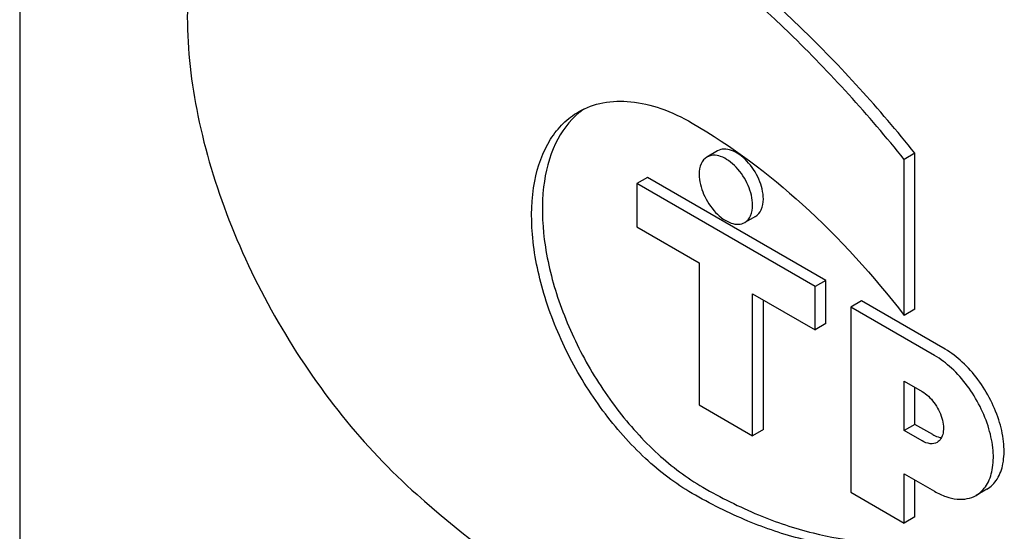
# Model space of a CAD drawing. Units: millimetres. Extents: x 0 to 6269, y -4 to 4433.
# Drawn here: x 4639 to 4659, y 2305 to 2315 of the extents above; entities that cross this region are included whole.
import ezdxf

# ---------------------------------------------------------------- set-up
doc = ezdxf.new("R2010")
doc.units = ezdxf.units.MM
doc.header["$LTSCALE"] = 344.776119
doc.layers.get('0').update_dxf_attribs({"linetype": 'CONTINUOUS'})

msp = doc.modelspace()

# ---------------------------------------------------------------- linework, layer by layer
at = {"color": 7, "linetype": 'Continuous'}
for p, q in [((4639.189, 2338.187), (4639.189, 2215.712)), ((4650.283, 2312.897), (4650.282, 2312.896)), ((4653.027, 2312.137), (4652.815, 2312.014)), ((4656.938, 2312.09), (4656.726, 2311.968)), ((4656.938, 2308.996), (4656.938, 2312.09)), ((4656.726, 2308.873), (4656.726, 2311.968)), ((4651.635, 2311.61), (4651.422, 2311.487)), ((4655.17, 2309.568), (4651.635, 2311.61)), ((4651.422, 2311.487), (4651.422, 2310.63)), ((4654.958, 2309.446), (4651.422, 2311.487)), ((4653.777, 2310.838), (4653.565, 2310.715)), ((4651.422, 2310.63), (4652.66, 2309.915)), ((4652.66, 2309.915), (4652.66, 2307.098)), ((4655.17, 2309.568), (4654.958, 2309.446)), ((4654.958, 2308.589), (4654.958, 2309.446)), ((4655.17, 2308.711), (4655.17, 2309.568)), ((4653.721, 2306.486), (4653.721, 2309.303)), ((4653.721, 2309.303), (4654.958, 2308.589)), ((4653.933, 2306.609), (4653.933, 2309.181)), ((4655.877, 2309.16), (4655.665, 2309.038)), ((4657.539, 2308.201), (4655.877, 2309.16)), ((4655.665, 2309.038), (4655.665, 2305.363)), ((4657.327, 2308.078), (4655.665, 2309.038)), ((4656.938, 2308.996), (4656.726, 2308.873)), ((4655.17, 2308.711), (4654.958, 2308.589)), ((4656.726, 2306.588), (4656.726, 2307.568)), ((4656.726, 2307.568), (4657.079, 2307.364)), ((4656.938, 2306.711), (4656.938, 2307.445)), ((4652.66, 2307.098), (4653.721, 2306.486)), ((4653.933, 2306.609), (4653.721, 2306.486)), ((4656.938, 2306.711), (4656.726, 2306.588)), ((4657.079, 2306.384), (4656.726, 2306.588)), ((4657.291, 2306.507), (4656.938, 2306.711)), ((4656.726, 2304.751), (4656.726, 2305.731)), ((4656.726, 2305.731), (4657.327, 2305.384)), ((4656.938, 2304.873), (4656.938, 2305.608)), ((4655.665, 2305.363), (4656.726, 2304.751)), ((4658.364, 2305.425), (4658.152, 2305.302)), ((4656.938, 2304.873), (4656.726, 2304.751))]:
    msp.add_line(p, q, dxfattribs=at)
msp.add_arc((4651.247, 2311.716), 1.524, 124.8111, 129.2267, dxfattribs=at)
for points, knots in [([(4656.726, 2311.968), (4656.019, 2312.847), (4654.547, 2314.477), (4652.131, 2316.541), (4649.646, 2318.095), (4647.906, 2318.788), (4647.055, 2319.015)], [0, 0, 0, 0, 0.27865, 0.541132, 0.782473, 1, 1, 1, 1]), ([(4656.938, 2312.09), (4656.231, 2312.969), (4654.759, 2314.599), (4652.343, 2316.663), (4649.858, 2318.218), (4648.118, 2318.911), (4647.267, 2319.138)], [0, 0, 0, 0, 0.27865, 0.541132, 0.782473, 1, 1, 1, 1]), ([(4644.31, 2318.768), (4644.12, 2318.658), (4643.758, 2318.389), (4643.139, 2317.67), (4642.621, 2316.446), (4642.445, 2314.71), (4642.675, 2312.762), (4643.295, 2310.719), (4644.264, 2308.712), (4645.519, 2306.871), (4646.529, 2305.793), (4647.067, 2305.317)], [0, 0, 0, 0, 0.042944, 0.087304, 0.184349, 0.296975, 0.425257, 0.565686, 0.712663, 0.859622, 1, 1, 1, 1]), ([(4650.271, 2312.913), (4650.42, 2312.998), (4650.761, 2313.122), (4651.327, 2313.136), (4651.931, 2312.991), (4652.324, 2312.804), (4652.521, 2312.69)], [0, 0, 0, 0, 0.217774, 0.450953, 0.710202, 1, 1, 1, 1]), ([(4652.521, 2305.341), (4652.188, 2305.534), (4651.542, 2306.031), (4650.714, 2306.973), (4650.033, 2308.081), (4649.554, 2309.265), (4649.317, 2310.43), (4649.34, 2311.487), (4649.601, 2312.246), (4649.95, 2312.688), (4650.16, 2312.849), (4650.271, 2312.913)], [0, 0, 0, 0, 0.128735, 0.270389, 0.417609, 0.562018, 0.695747, 0.813064, 0.912472, 0.957121, 1, 1, 1, 1]), ([(4650.282, 2312.896), (4650.083, 2312.733), (4649.744, 2312.266), (4649.528, 2311.375), (4649.558, 2310.33), (4649.83, 2309.2), (4650.319, 2308.066), (4650.991, 2307.013), (4651.793, 2306.121), (4652.414, 2305.648), (4652.733, 2305.464)], [0, 0, 0, 0, 0.088461, 0.191031, 0.310755, 0.445211, 0.588696, 0.73389, 0.873191, 1, 1, 1, 1]), ([(4652.521, 2312.69), (4653.306, 2312.237), (4654.835, 2311.078), (4656.118, 2309.661), (4656.726, 2308.873)], [0, 0, 0, 0, 0.476682, 1, 1, 1, 1]), ([(4652.815, 2312.014), (4652.765, 2311.985), (4652.677, 2311.876), (4652.66, 2311.742), (4652.66, 2311.671)], [0, 0, 0, 0, 0.44925, 1, 1, 1, 1]), ([(4653.721, 2311.058), (4653.721, 2311.192), (4653.647, 2311.47), (4653.456, 2311.765), (4653.253, 2311.945), (4653.098, 2312.03), (4652.947, 2312.06), (4652.853, 2312.036), (4652.815, 2312.014)], [0, 0, 0, 0, 0.269864, 0.561315, 0.695458, 0.813137, 0.912852, 1, 1, 1, 1]), ([(4653.933, 2311.181), (4653.933, 2311.315), (4653.859, 2311.593), (4653.668, 2311.887), (4653.465, 2312.068), (4653.31, 2312.152), (4653.159, 2312.182), (4653.065, 2312.158), (4653.027, 2312.137)], [0, 0, 0, 0, 0.269864, 0.561315, 0.695458, 0.813137, 0.912852, 1, 1, 1, 1]), ([(4652.66, 2311.671), (4652.66, 2311.537), (4652.734, 2311.259), (4652.924, 2310.964), (4653.127, 2310.784), (4653.282, 2310.7), (4653.434, 2310.669), (4653.528, 2310.693), (4653.565, 2310.715)], [0, 0, 0, 0, 0.269864, 0.561315, 0.695458, 0.813137, 0.912852, 1, 1, 1, 1]), ([(4653.565, 2310.715), (4653.616, 2310.744), (4653.703, 2310.854), (4653.721, 2310.987), (4653.721, 2311.058)], [0, 0, 0, 0, 0.44925, 1, 1, 1, 1]), ([(4653.777, 2310.838), (4653.828, 2310.867), (4653.915, 2310.976), (4653.933, 2311.109), (4653.933, 2311.181)], [0, 0, 0, 0, 0.44925, 1, 1, 1, 1]), ([(4658.364, 2305.425), (4658.446, 2305.472), (4658.596, 2305.625), (4658.705, 2305.947), (4658.714, 2306.335), (4658.627, 2306.762), (4658.451, 2307.196), (4658.202, 2307.603), (4657.898, 2307.948), (4657.661, 2308.13), (4657.539, 2308.201)], [0, 0, 0, 0, 0.086935, 0.186407, 0.3038, 0.437616, 0.58212, 0.729435, 0.871181, 1, 1, 1, 1]), ([(4658.152, 2305.302), (4658.234, 2305.35), (4658.384, 2305.502), (4658.493, 2305.824), (4658.502, 2306.212), (4658.415, 2306.64), (4658.239, 2307.074), (4657.99, 2307.48), (4657.686, 2307.825), (4657.449, 2308.008), (4657.327, 2308.078)], [0, 0, 0, 0, 0.086935, 0.186408, 0.3038, 0.437616, 0.58212, 0.729435, 0.871181, 1, 1, 1, 1]), ([(4657.079, 2307.364), (4657.172, 2307.31), (4657.335, 2307.148), (4657.463, 2306.898), (4657.507, 2306.685), (4657.503, 2306.544), (4657.464, 2306.427), (4657.409, 2306.372), (4657.379, 2306.354)], [0, 0, 0, 0, 0.269863, 0.561314, 0.695457, 0.813137, 0.912852, 1, 1, 1, 1]), ([(4657.379, 2306.354), (4657.339, 2306.331), (4657.228, 2306.314), (4657.129, 2306.355), (4657.079, 2306.384)], [0, 0, 0, 0, 0.449252, 1, 1, 1, 1]), ([(4657.291, 2306.507), (4657.306, 2306.498), (4657.361, 2306.47), (4657.421, 2306.452), (4657.466, 2306.449)], [0, 0, 0, 0, 0.27361, 1, 1, 1, 1]), ([(4652.733, 2305.464), (4653.089, 2305.258), (4653.799, 2304.902), (4655.187, 2304.429), (4656.271, 2304.331), (4656.938, 2304.426)], [0, 0, 0, 0, 0.280445, 0.539987, 1, 1, 1, 1]), ([(4657.327, 2305.384), (4657.399, 2305.342), (4657.543, 2305.273), (4657.765, 2305.22), (4657.972, 2305.225), (4658.097, 2305.271), (4658.152, 2305.302)], [0, 0, 0, 0, 0.289798, 0.549047, 0.782226, 1, 1, 1, 1]), ([(4647.067, 2305.317), (4647.841, 2304.631), (4649.41, 2303.411), (4651.898, 2302.04), (4654.343, 2301.252), (4655.97, 2301.141), (4656.726, 2301.209)], [0, 0, 0, 0, 0.288577, 0.552015, 0.788402, 1, 1, 1, 1]), ([(4656.726, 2304.303), (4656.059, 2304.208), (4654.975, 2304.307), (4653.587, 2304.779), (4652.877, 2305.136), (4652.521, 2305.341)], [0, 0, 0, 0, 0.460013, 0.719555, 1, 1, 1, 1])]:
    msp.add_open_spline(points, degree=3, knots=knots, dxfattribs=at)

doc.saveas('drawing.dxf')
